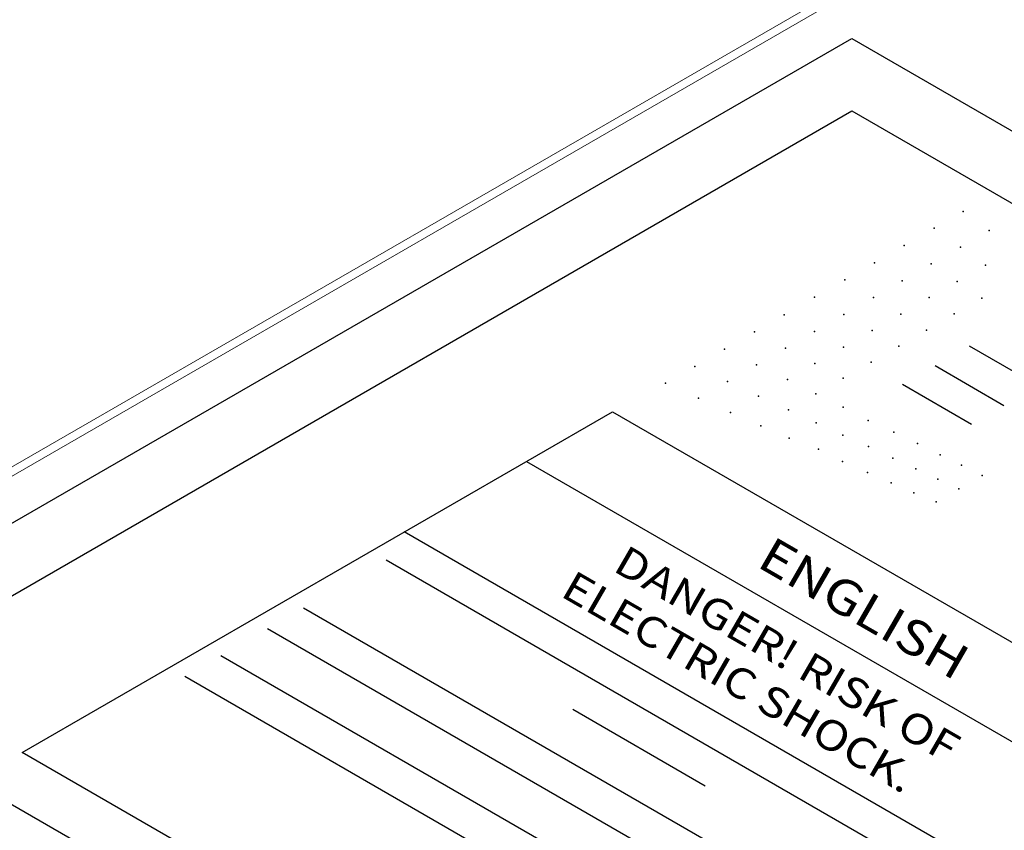
# Model space of a CAD drawing. Extents: x 1 to 42.2, y 0.8 to 30.2.
# Drawn here: x 28.9 to 31, y 17.9 to 19.6 of the extents above; entities that cross this region are included whole.
import ezdxf
from ezdxf.enums import TextEntityAlignment as Align

# ---------------------------------------------------------------- set-up
doc = ezdxf.new("R2010")
doc.units = 0
doc.header["$LTSCALE"] = 0.923077
doc.header["$MEASUREMENT"] = 0
doc.layers.get('0').update_dxf_attribs({"linetype": 'CONTINUOUS'})
doc.layers.add('OBJECT', color=7, linetype='CONTINUOUS')
doc.styles.get("Standard").update_dxf_attribs({"font": 'SIMPLEX'})

msp = doc.modelspace()

# ---------------------------------------------------------------- linework, layer by layer
at = {"color": 7}
for p, q in [((31.0776, 18.8591), (30.929, 18.9449)), ((31.0034, 18.8163), (30.8548, 18.9021)), ((30.9334, 18.7759), (30.7849, 18.8617))]:
    msp.add_line(p, q, dxfattribs=at)
for p in [(30.9157, 19.2351), (30.8528, 19.1988), (30.9717, 19.194), (30.7885, 19.1616), (30.9096, 19.1581), (30.7242, 19.1245), (30.8467, 19.1218), (30.9636, 19.1194), (30.6603, 19.0876), (30.7842, 19.0857), (30.9025, 19.0841), (30.5949, 19.0499), (30.722, 19.0498), (30.8422, 19.0493), (30.9558, 19.0483), (30.5296, 19.0122), (30.6586, 19.0132), (30.7809, 19.0139), (30.8964, 19.014), (30.4657, 18.9753), (30.5951, 18.9765), (30.7191, 18.9782), (30.8363, 18.9793), (30.6574, 18.9425), (30.7768, 18.9449), (30.4014, 18.9382), (30.5329, 18.9406), (30.3371, 18.901), (30.4704, 18.9045), (30.596, 18.9071), (30.7172, 18.9105), (30.2742, 18.8647), (30.4075, 18.8682), (30.5373, 18.8727), (30.6572, 18.8759), (30.4746, 18.837), (30.5978, 18.8416), (30.3454, 18.8324), (30.4139, 18.802), (30.5389, 18.8076), (30.6571, 18.8132), (30.4794, 18.7732), (30.5988, 18.7796), (30.7107, 18.7844), (30.6559, 18.7528), (30.7661, 18.7595), (30.5409, 18.7462), (30.8173, 18.7346), (30.6038, 18.7227), (30.7116, 18.7281), (30.8659, 18.7107), (30.6558, 18.6958), (30.7636, 18.7036), (30.9122, 18.6879), (30.7093, 18.6723), (30.8134, 18.6803), (30.7607, 18.6499), (30.8609, 18.6583), (30.9564, 18.6662), (30.8093, 18.6285), (30.9064, 18.6374), (30.8574, 18.6091)]:
    msp.add_point(p, dxfattribs=at)
at = {"layer": 'OBJECT', "linetype": 'Continuous', "lineweight": 0}
for p, q in [((32.4906, 20.7767), (23.7438, 15.7273)), ((23.7734, 15.7244), (32.5202, 20.7738))]:
    msp.add_line(p, q, dxfattribs=at)
at = {"layer": 'OBJECT'}
for p, q in [((26.0746, 16.9517), (30.6753, 19.6079)), ((30.6753, 19.6079), (39.4708, 14.5298)), ((26.3452, 16.9517), (30.6753, 19.4517)), ((30.6753, 19.4517), (39.2003, 14.5298)), ((28.8884, 18.069), (30.1602, 18.8033)), ((30.1602, 18.8033), (38.0749, 14.2338)), ((29.9745, 18.6961), (37.8916, 14.1252)), ((37.6284, 13.9733), (29.7114, 18.5442)), ((29.6725, 18.4839), (30.9194, 17.764)), ((29.4943, 18.381), (30.7412, 17.6611)), ((29.4168, 18.3362), (30.6636, 17.6163)), ((29.3162, 18.2781), (30.563, 17.5583)), ((29.2386, 18.2333), (30.4854, 17.5135)), ((30.0745, 18.1622), (30.36, 17.9973)), ((36.803, 13.4995), (28.8884, 18.069)), ((28.7803, 18.0066), (36.6949, 13.4371))]:
    msp.add_line(p, q, dxfattribs=at)

# ---------------------------------------------------------------- texts
at = {"layer": 'OBJECT', "oblique": 30, "width": 1.154701}
for s, height, p in [('ENGLISH', 0.07578, (30.683, 18.3471)), ('DANGER! RISK OF', 0.064952, (30.52, 18.253)), ('ELECTRIC SHOCK.', 0.064952, (30.4162, 18.1931))]:
    msp.add_text(s, height=height, rotation=330, dxfattribs=at).set_placement(p, align=Align.CENTER)

doc.saveas('drawing.dxf')
